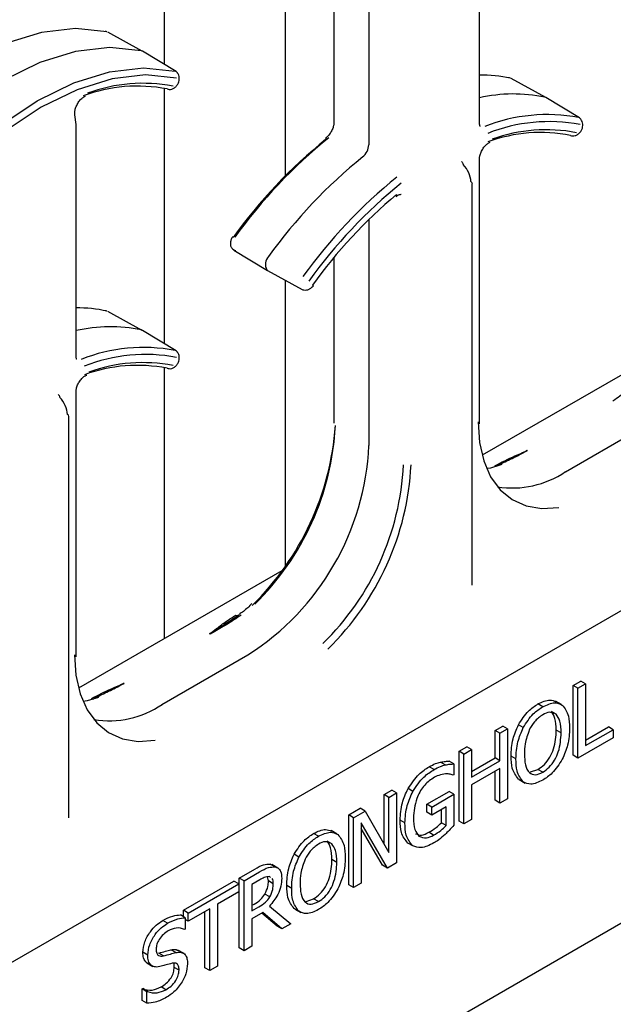
# Model space of a CAD drawing. Units: inches. Extents: x 0 to 176, y 0 to 136.
# Drawn here: x 138 to 139, y 102 to 104 of the extents above; entities that cross this region are included whole.
import ezdxf

# ---------------------------------------------------------------- set-up
doc = ezdxf.new("R2010")
doc.units = ezdxf.units.IN
doc.header["$LTSCALE"] = 16
doc.header["$MEASUREMENT"] = 0

msp = doc.modelspace()

# ---------------------------------------------------------------- linework, layer by layer
at = {"color": 7, "linetype": 'Continuous', "lineweight": 25}
for p, q in [((138.4759, 103.622), (138.4759, 108.3017)), ((138.9364, 103.536), (138.9364, 103.8748)), ((138.7748, 103.8038), (138.7748, 103.5046)), ((138.7236, 103.7482), (138.7236, 103.537)), ((138.6527, 103.4592), (138.6527, 103.7148)), ((138.4436, 103.6416), (138.3932, 103.6693)), ((138.4438, 103.6415), (138.4422, 103.6421)), ((138.493, 103.6117), (138.4438, 103.6415)), ((139.0333, 103.5737), (138.9828, 103.6014)), ((138.4759, 103.2138), (138.4759, 103.5871)), ((137.8972, 102.1046), (140.4562, 103.5818)), ((139.0334, 103.5736), (139.0318, 103.5742)), ((139.0826, 103.5438), (139.0334, 103.5736)), ((138.3468, 103.5344), (138.3452, 103.5486)), ((138.3468, 103.1956), (138.3468, 103.5344)), ((138.9107, 103.4797), (138.9103, 103.4802)), ((138.9364, 103.0965), (138.9364, 103.484)), ((138.9259, 102.8611), (138.9259, 103.4477)), ((138.7748, 103.3955), (138.7748, 103.0651)), ((138.5774, 103.3507), (138.6266, 103.3209)), ((138.7236, 103.3399), (138.7236, 103.0975)), ((138.6256, 103.3216), (138.6268, 103.3208)), ((138.6268, 103.3208), (138.6772, 103.2931)), ((138.6527, 102.8892), (138.6527, 103.3065)), ((138.4436, 103.2333), (138.3932, 103.261)), ((138.4438, 103.2332), (138.4422, 103.2339)), ((138.493, 103.2034), (138.4438, 103.2332)), ((139.2369, 103.222), (138.9401, 103.0507)), ((138.4759, 102.7827), (138.4759, 103.1788)), ((138.3211, 103.1393), (138.3207, 103.1398)), ((138.3468, 102.7561), (138.3468, 103.1436)), ((138.3363, 102.5207), (138.3363, 103.1073)), ((139.062, 103.0268), (139.1876, 103.0993)), ((137.9456, 101.6756), (140.3026, 103.0363)), ((138.9525, 103.032), (138.9467, 103.0312)), ((138.9692, 103.0371), (138.9525, 103.032)), ((138.6473, 102.8817), (138.3505, 102.7103)), ((138.4724, 102.6864), (138.598, 102.7589)), ((139.0732, 102.7143), (139.0844, 102.7208)), ((139.0732, 102.6123), (139.0732, 102.7143)), ((139.0803, 102.7102), (139.0732, 102.7143)), ((139.0803, 102.7102), (139.0915, 102.7167)), ((139.0803, 102.6082), (139.0803, 102.7102)), ((139.0915, 102.7167), (139.0844, 102.7208)), ((139.0915, 102.7167), (139.0915, 102.6263)), ((138.3796, 102.6968), (138.3629, 102.6917)), ((138.3629, 102.6917), (138.3571, 102.6908)), ((139.0288, 102.6831), (139.0217, 102.6872)), ((139.0564, 102.6863), (139.0475, 102.6914)), ((139.0485, 102.6721), (139.0414, 102.6762)), ((138.9591, 102.6484), (138.9703, 102.6549)), ((138.9662, 102.6444), (138.9774, 102.6508)), ((138.9774, 102.6508), (138.9703, 102.6549)), ((138.9774, 102.6508), (138.9774, 102.5488)), ((139.0003, 102.6527), (138.9933, 102.6568)), ((139.0915, 102.6344), (139.1247, 102.6536)), ((139.1318, 102.6495), (139.1247, 102.6536)), ((138.9591, 102.6084), (138.9591, 102.6484)), ((138.9662, 102.6444), (138.9591, 102.6484)), ((138.9662, 102.6043), (138.9662, 102.6444)), ((139.0557, 102.645), (139.0486, 102.649)), ((139.1318, 102.6379), (139.0803, 102.6082)), ((139.0915, 102.6263), (139.1318, 102.6495)), ((139.1318, 102.6495), (139.1318, 102.6379)), ((138.9065, 102.6181), (138.9177, 102.6245)), ((138.9248, 102.6205), (138.9177, 102.6245)), ((138.9065, 102.516), (138.9065, 102.6181)), ((138.9136, 102.614), (138.9065, 102.6181)), ((138.9136, 102.614), (138.9248, 102.6205)), ((138.9136, 102.5119), (138.9136, 102.614)), ((138.9248, 102.6205), (138.9248, 102.5804)), ((138.9248, 102.5886), (138.9591, 102.6084)), ((138.9662, 102.6043), (138.9591, 102.6084)), ((138.9897, 102.6069), (138.9826, 102.6109)), ((139.0803, 102.6082), (139.0732, 102.6123)), ((138.8699, 102.5914), (138.8629, 102.5955)), ((138.8864, 102.5982), (138.8794, 102.6022)), ((138.8991, 102.5996), (138.892, 102.6037)), ((138.8991, 102.5996), (138.8991, 102.5836)), ((138.9248, 102.5804), (138.9662, 102.6043)), ((138.8991, 102.5836), (138.898, 102.5831)), ((138.9662, 102.5927), (138.9248, 102.5688)), ((138.9591, 102.5464), (138.9591, 102.5886)), ((138.9662, 102.5423), (138.9662, 102.5927)), ((139.0109, 102.5879), (139.0218, 102.5916)), ((139.0289, 102.5875), (139.0218, 102.5916)), ((138.9248, 102.5688), (138.9248, 102.5184)), ((139.0003, 102.5734), (138.9932, 102.5775)), ((138.9944, 102.5766), (139.0033, 102.5715)), ((138.7969, 102.5548), (138.8081, 102.5612)), ((138.7969, 102.4823), (138.7969, 102.5548)), ((138.804, 102.5507), (138.7969, 102.5548)), ((138.804, 102.5507), (138.8151, 102.5572)), ((138.804, 102.4699), (138.804, 102.5507)), ((138.8151, 102.5572), (138.8081, 102.5612)), ((138.8151, 102.5572), (138.8151, 102.4551)), ((138.8391, 102.5594), (138.832, 102.5635)), ((138.8595, 102.5406), (138.892, 102.5593)), ((138.8666, 102.5365), (138.8991, 102.5552)), ((138.8991, 102.5552), (138.892, 102.5593)), ((138.8991, 102.5552), (138.8991, 102.5099)), ((138.8595, 102.5289), (138.8595, 102.5406)), ((138.8666, 102.5365), (138.8595, 102.5406)), ((138.8879, 102.5371), (138.8666, 102.5249)), ((138.8666, 102.5249), (138.8666, 102.5365)), ((138.8879, 102.5096), (138.8879, 102.5371)), ((138.9662, 102.5423), (138.9591, 102.5464)), ((138.9774, 102.5488), (138.9662, 102.5423)), ((138.7454, 102.5251), (138.7622, 102.5347)), ((138.7454, 102.423), (138.7454, 102.5251)), ((138.7525, 102.521), (138.7454, 102.5251)), ((138.7525, 102.521), (138.7692, 102.5307)), ((138.7525, 102.4189), (138.7525, 102.521)), ((138.7692, 102.5307), (138.7622, 102.5347)), ((138.7692, 102.5307), (138.804, 102.4699)), ((138.8666, 102.5249), (138.8595, 102.5289)), ((138.8808, 102.5136), (138.8808, 102.5331)), ((138.8018, 102.4474), (138.7637, 102.5134)), ((138.7637, 102.5134), (138.7637, 102.4254)), ((138.8275, 102.5134), (138.8204, 102.5175)), ((138.8879, 102.5096), (138.8808, 102.5136)), ((138.9136, 102.5119), (138.9065, 102.516)), ((138.9248, 102.5184), (138.9136, 102.5119)), ((138.701, 102.4938), (138.6939, 102.4979)), ((138.7285, 102.497), (138.7197, 102.5022)), ((138.7947, 102.4515), (138.7637, 102.5052)), ((138.8694, 102.4955), (138.8624, 102.4996)), ((138.7206, 102.4829), (138.7136, 102.4869)), ((138.839, 102.4798), (138.8319, 102.4838)), ((138.6725, 102.4634), (138.6654, 102.4675)), ((138.6303, 102.4532), (138.6338, 102.4516)), ((138.6374, 102.4491), (138.6303, 102.4532)), ((138.6419, 102.4473), (138.6331, 102.4524)), ((138.7279, 102.4557), (138.7208, 102.4598)), ((138.8018, 102.4474), (138.7947, 102.4515)), ((138.8151, 102.4551), (138.8018, 102.4474)), ((138.5854, 102.4327), (138.608, 102.4458)), ((138.5925, 102.4286), (138.6151, 102.4417)), ((138.631, 102.4337), (138.6294, 102.4348)), ((138.5037, 102.3856), (138.5776, 102.4282)), ((138.5108, 102.3815), (138.5847, 102.4241)), ((138.5847, 102.4241), (138.5776, 102.4282)), ((138.5847, 102.4241), (138.5847, 102.4125)), ((138.5854, 102.3306), (138.5854, 102.4327)), ((138.5925, 102.4286), (138.5854, 102.4327)), ((138.5925, 102.3266), (138.5925, 102.4286)), ((138.6153, 102.4302), (138.6037, 102.4235)), ((138.6037, 102.4235), (138.6037, 102.3847)), ((138.6279, 102.4285), (138.6267, 102.4343)), ((138.635, 102.4244), (138.6279, 102.4285)), ((138.6619, 102.4176), (138.6548, 102.4217)), ((138.7525, 102.4189), (138.7454, 102.423)), ((138.7637, 102.4254), (138.7525, 102.4189)), ((138.5847, 102.4125), (138.5533, 102.3944)), ((138.63, 102.4052), (138.6229, 102.4093)), ((138.5533, 102.3944), (138.5533, 102.304)), ((138.6037, 102.3929), (138.607, 102.3948)), ((138.6294, 102.3917), (138.6607, 102.366)), ((138.6831, 102.3987), (138.694, 102.4024)), ((138.7011, 102.3983), (138.694, 102.4024)), ((138.5063, 102.3748), (138.4993, 102.3789)), ((138.5037, 102.3763), (138.5037, 102.3856)), ((138.5108, 102.3815), (138.5037, 102.3856)), ((138.5421, 102.3879), (138.5108, 102.3699)), ((138.5108, 102.3699), (138.5108, 102.3815)), ((138.5351, 102.3016), (138.5351, 102.3839)), ((138.5421, 102.2975), (138.5421, 102.3879)), ((138.6037, 102.3847), (138.614, 102.3907)), ((138.6197, 102.3823), (138.6037, 102.3731)), ((138.6405, 102.3624), (138.6183, 102.3815)), ((138.6476, 102.3584), (138.6197, 102.3823)), ((138.6724, 102.3842), (138.6654, 102.3882)), ((138.6666, 102.3874), (138.6755, 102.3823)), ((138.4806, 102.3666), (138.4735, 102.3707)), ((138.5063, 102.3748), (138.5063, 102.3582)), ((138.5108, 102.3699), (138.5063, 102.3724)), ((138.6037, 102.3731), (138.6037, 102.333)), ((138.6476, 102.3584), (138.6405, 102.3624)), ((138.6607, 102.366), (138.6476, 102.3584)), ((138.5063, 102.3582), (138.5055, 102.3577)), ((138.4515, 102.3202), (138.4444, 102.3243)), ((138.4748, 102.3189), (138.4677, 102.323)), ((138.4925, 102.3237), (138.4854, 102.3278)), ((138.5046, 102.3224), (138.4957, 102.3275)), ((138.5925, 102.3266), (138.5854, 102.3306)), ((138.6037, 102.333), (138.5925, 102.3266)), ((138.4511, 102.3085), (138.4501, 102.3089)), ((138.4572, 102.3048), (138.4501, 102.3089)), ((138.4501, 102.3088), (138.459, 102.3037)), ((138.4974, 102.2982), (138.4903, 102.3022)), ((138.5421, 102.2975), (138.5351, 102.3016)), ((138.5533, 102.304), (138.5421, 102.2975)), ((138.4433, 102.2706), (138.4442, 102.2711)), ((138.4433, 102.2539), (138.4433, 102.2706)), ((138.4504, 102.2665), (138.4433, 102.2706)), ((138.4512, 102.267), (138.4442, 102.2711)), ((138.4504, 102.2665), (138.4512, 102.267)), ((138.4504, 102.2498), (138.4504, 102.2665)), ((138.4781, 102.2695), (138.471, 102.2736)), ((138.4504, 102.2498), (138.4433, 102.2539))]:
    msp.add_line(p, q, dxfattribs=at)
at = {"color": 7, "linetype": 'Continuous', "lineweight": 25, "flags": 128}
for points in [[(138.3919, 103.6698), (138.3458, 103.6745), (138.2961, 103.6687), (138.2439, 103.6525), (138.1906, 103.6264), (138.1372, 103.5909), (138.0851, 103.5469), (138.0354, 103.4953), (137.9892, 103.4373)], [(138.4422, 103.6421), (138.396, 103.6468), (138.3462, 103.641), (138.2939, 103.6249), (138.2404, 103.5987), (138.1869, 103.5631), (138.1346, 103.5189), (138.0848, 103.4672), (138.0386, 103.4091)], [(138.0889, 103.3798), (138.135, 103.4378), (138.1847, 103.4894), (138.2368, 103.5334), (138.2902, 103.5689), (138.3436, 103.595), (138.3957, 103.6112), (138.4454, 103.617), (138.4916, 103.6123)], [(138.4938, 103.6021), (138.4484, 103.6067), (138.3995, 103.601), (138.3482, 103.5851), (138.2956, 103.5594), (138.2431, 103.5245), (138.1918, 103.4811), (138.1429, 103.4303), (138.0974, 103.3732)], [(138.6924, 103.2996), (138.6929, 103.299), (138.6932, 103.2985), (138.6932, 103.2982), (138.6931, 103.2981)], [(138.9342, 103.0996), (138.9363, 103.0695), (138.9425, 103.0424), (138.9527, 103.0191), (138.9667, 103.0002), (138.984, 102.9859), (139.0044, 102.9768), (139.0273, 102.973), (139.0522, 102.9745)], [(138.3446, 102.7593), (138.3467, 102.7291), (138.3529, 102.702), (138.3631, 102.6788), (138.377, 102.6598), (138.3944, 102.6456), (138.4148, 102.6364), (138.4377, 102.6326), (138.4626, 102.6341)]]:
    msp.add_lwpolyline(points, dxfattribs=at)
at = {"color": 7, "linetype": 'Continuous', "lineweight": 25}
for centre, radius, start, end in [((138.3895, 103.6653), 0.0051, 61.1568, 93.5594), ((138.4903, 103.6072), 0.00524, 30.0985, 58.245), ((138.9385, 103.4075), 0.1991, 77.5013, 90.593), ((138.9791, 103.5974), 0.0051, 61.1375, 93.5656), ((138.4364, 103.363), 0.2274, 78.9695, 110.4263), ((138.4443, 103.3633), 0.2312, 78.9691, 110.4266), ((138.4824, 103.5907), 0.0051, 241.1565, 275.9559), ((138.9863, 103.355), 0.2239, 78.2651, 102.8851), ((139.035, 103.3035), 0.2453, 79.1403, 111.7779), ((139.0799, 103.5394), 0.00518, 29.9423, 58.4011), ((139.0379, 103.2971), 0.2414, 79.1405, 111.7778), ((139.1774, 102.9417), 0.7357, 128.8344, 144.4487), ((138.7144, 103.5131), 0.00293, 136.3078, 198.0421), ((139.026, 103.2963), 0.2263, 78.9191, 110.0168), ((139.0339, 103.2965), 0.2301, 78.9192, 110.0174), ((139.072, 103.5228), 0.00511, 241.2081, 275.9219), ((139.1657, 102.9481), 0.7242, 128.8345, 144.4485), ((138.7503, 103.5059), 0.0244, 308.9728, 357.0874), ((139.2282, 102.9124), 0.7375, 128.8345, 144.4485), ((139.277, 102.8842), 0.7357, 128.8344, 144.4487), ((139.2762, 102.8843), 0.7242, 128.8345, 144.4485), ((138.9221, 103.4473), 0.00387, 5.3336, 64.6316), ((139.2715, 102.8849), 0.7123, 129.8221, 144.394), ((138.8128, 103.431), 0.00273, 314.6368, 20.5915), ((138.6402, 103.3297), 0.0167, 136.2334, 208.8866), ((138.6797, 103.2977), 0.00522, 241.6974, 270.4865), ((138.3488, 103.0671), 0.1991, 77.5013, 90.593), ((138.3895, 103.257), 0.0051, 61.1568, 93.5594), ((138.3967, 103.0147), 0.2239, 78.2645, 102.8857), ((138.4453, 102.9631), 0.2453, 79.1403, 111.7781), ((138.4483, 102.9567), 0.2414, 79.1403, 111.7778), ((138.4903, 103.199), 0.00523, 30.0822, 58.2612), ((138.4443, 102.9561), 0.2301, 78.919, 110.0174), ((138.4364, 102.9559), 0.2263, 78.919, 110.0171), ((138.4824, 103.1825), 0.00511, 241.1812, 275.9488), ((138.3325, 103.107), 0.00386, 5.3383, 64.6411), ((138.3189, 103.1227), 0.4079, 314.3871, 355.9283), ((138.3334, 103.1142), 0.3929, 314.3055, 357.1018), ((138.391, 103.0826), 0.3842, 302.6055, 357.3945), ((139.009, 103.0637), 0.00653, 240.6428, 247.513), ((138.433, 103.0567), 0.3929, 314.3055, 357.1018), ((138.4318, 103.0574), 0.4051, 314.3056, 357.1017), ((138.9608, 103.0387), 0.00372, 239.4124, 295.3119), ((138.9846, 103.1408), 0.1378, 260.8214, 304.1856), ((138.9669, 103.0327), 0.00503, 62.7377, 136.5691), ((138.5823, 102.8202), 0.00372, 239.4124, 295.3119), ((138.4194, 102.7233), 0.00653, 240.6428, 247.513), ((138.3712, 102.6983), 0.00372, 239.4124, 295.3119), ((138.3773, 102.6923), 0.00503, 62.7423, 136.5645), ((138.395, 102.8004), 0.1378, 260.8211, 304.1857)]:
    msp.add_arc(centre, radius, start, end, dxfattribs=at)
for centre in [(138.9074, 103.4606), (138.3178, 103.1202)]:
    msp.add_ellipse(centre, major_axis=(-0.0114, 0.0205), ratio=0.567218, start_param=3.935499, end_param=5.178773, dxfattribs=at)
for points, knots in [([(138.4965, 103.595), (138.4969, 103.5962), (138.4977, 103.5986), (138.4978, 103.6027), (138.497, 103.6067), (138.4955, 103.6088), (138.4948, 103.6099)], [0, 0, 0, 0, 0.230847, 0.477635, 0.735841, 1, 1, 1, 1]), ([(138.4829, 103.5856), (138.4842, 103.5856), (138.4866, 103.5856), (138.4906, 103.5877), (138.4942, 103.591), (138.4957, 103.5937), (138.4965, 103.595)], [0, 0, 0, 0, 0.263033, 0.518085, 0.764028, 1, 1, 1, 1]), ([(138.3452, 103.5486), (138.3451, 103.5496), (138.3447, 103.5517), (138.3455, 103.5567), (138.3476, 103.5623), (138.3509, 103.5679), (138.355, 103.5725), (138.3585, 103.5749), (138.3601, 103.5755), (138.3606, 103.5757)], [0, 0, 0, 0, 0.138495, 0.284724, 0.439994, 0.603006, 0.767361, 0.925781, 1, 1, 1, 1]), ([(138.7236, 103.537), (138.7235, 103.5356), (138.7233, 103.5326), (138.7214, 103.5269), (138.7183, 103.5213), (138.7149, 103.5173), (138.7129, 103.5156), (138.7123, 103.5151)], [0, 0, 0, 0, 0.208847, 0.429689, 0.662711, 0.899329, 1, 1, 1, 1]), ([(138.9376, 103.5315), (138.9376, 103.5315), (138.9374, 103.5315), (138.9372, 103.5317), (138.9364, 103.5341), (138.9364, 103.5357), (138.9364, 103.536)], [0, 0, 0, 0, 0.013955, 0.528375, 0.892252, 1, 1, 1, 1]), ([(139.0861, 103.5271), (139.0865, 103.5283), (139.0873, 103.5307), (139.0874, 103.5348), (139.0866, 103.5388), (139.0851, 103.5409), (139.0844, 103.542)], [0, 0, 0, 0, 0.230888, 0.477653, 0.735818, 1, 1, 1, 1]), ([(139.0725, 103.5178), (139.0738, 103.5177), (139.0762, 103.5177), (139.0802, 103.5198), (139.0838, 103.5231), (139.0853, 103.5258), (139.0861, 103.5271)], [0, 0, 0, 0, 0.263055, 0.51808, 0.764066, 1, 1, 1, 1]), ([(138.9364, 103.484), (138.9365, 103.4855), (138.9367, 103.4885), (138.9386, 103.4941), (138.9418, 103.4998), (138.9458, 103.5046), (138.9496, 103.5074), (138.9514, 103.5082), (138.9521, 103.5084)], [0, 0, 0, 0, 0.163741, 0.336906, 0.519615, 0.705145, 0.885217, 1, 1, 1, 1]), ([(138.9107, 103.4796), (138.9108, 103.4795), (138.9115, 103.4791), (138.9122, 103.4776), (138.9125, 103.4762), (138.9127, 103.4755)], [0, 0, 0, 0, 0.134051, 0.612527, 1, 1, 1, 1]), ([(138.8148, 103.4291), (138.816, 103.43), (138.8184, 103.4317), (138.8212, 103.4323), (138.8217, 103.4323), (138.8219, 103.4321), (138.8219, 103.432)], [0, 0, 0, 0, 0.289984, 0.590596, 0.89516, 1, 1, 1, 1]), ([(138.5758, 103.3706), (138.5754, 103.3699), (138.5746, 103.3686), (138.5736, 103.3664), (138.5728, 103.364), (138.5724, 103.3616), (138.5723, 103.3592), (138.5727, 103.357), (138.5733, 103.3551), (138.5741, 103.3541), (138.5745, 103.3536)], [0, 0, 0, 0, 0.11637, 0.235502, 0.357183, 0.481371, 0.607906, 0.736612, 0.867354, 1, 1, 1, 1]), ([(138.5745, 103.3536), (138.5752, 103.3527), (138.5767, 103.3511), (138.5788, 103.3504), (138.5799, 103.35)], [0, 0, 0, 0, 0.493773, 1, 1, 1, 1]), ([(138.6796, 103.2925), (138.6809, 103.2924), (138.6834, 103.2921), (138.6872, 103.2934), (138.6907, 103.2954), (138.6923, 103.2973), (138.6931, 103.2981)], [0, 0, 0, 0, 0.264067, 0.522094, 0.76893, 1, 1, 1, 1]), ([(138.4965, 103.1867), (138.4969, 103.1879), (138.4977, 103.1903), (138.4978, 103.1944), (138.497, 103.1985), (138.4955, 103.2006), (138.4948, 103.2016)], [0, 0, 0, 0, 0.230865, 0.477647, 0.735815, 1, 1, 1, 1]), ([(138.348, 103.1911), (138.348, 103.1911), (138.3478, 103.1912), (138.3475, 103.1914), (138.3468, 103.1937), (138.3468, 103.1953), (138.3468, 103.1956)], [0, 0, 0, 0, 0.0139793, 0.5283948, 0.892253, 1, 1, 1, 1]), ([(138.4829, 103.1774), (138.4842, 103.1773), (138.4866, 103.1773), (138.4906, 103.1794), (138.4942, 103.1827), (138.4957, 103.1854), (138.4965, 103.1867)], [0, 0, 0, 0, 0.263029, 0.518084, 0.764045, 1, 1, 1, 1]), ([(138.3468, 103.1436), (138.3469, 103.1451), (138.3471, 103.1481), (138.349, 103.1537), (138.3522, 103.1594), (138.3562, 103.1642), (138.36, 103.1671), (138.3618, 103.1678), (138.3625, 103.1681)], [0, 0, 0, 0, 0.163743, 0.336903, 0.519626, 0.705158, 0.885232, 1, 1, 1, 1]), ([(139.1314, 103.1305), (139.1314, 103.1305), (139.1352, 103.1327), (139.1431, 103.139), (139.1543, 103.1474), (139.164, 103.1538), (139.1688, 103.1567), (139.17, 103.1574)], [0, 0, 0, 0, 0.0017863, 0.2674956, 0.6566088, 0.9176448, 1, 1, 1, 1]), ([(138.3211, 103.1392), (138.3212, 103.1391), (138.3219, 103.1387), (138.3225, 103.1373), (138.3229, 103.1358), (138.3231, 103.1352)], [0, 0, 0, 0, 0.134053, 0.612534, 1, 1, 1, 1]), ([(138.9589, 103.0355), (138.9685, 103.0405), (138.9826, 103.0478), (138.9994, 103.0545), (139.0049, 103.0575), (139.0058, 103.058)], [0, 0, 0, 0, 0.628334, 0.935617, 1, 1, 1, 1]), ([(138.9633, 103.0361), (138.9668, 103.0379), (138.9766, 103.0428), (138.9916, 103.0497), (139.0024, 103.0555), (139.0065, 103.0577)], [0, 0, 0, 0, 0.258045, 0.72362, 1, 1, 1, 1]), ([(138.6039, 102.834), (138.5999, 102.8299), (138.5941, 102.8241), (138.5872, 102.8196), (138.585, 102.8182)], [0, 0, 0, 0, 0.692215, 1, 1, 1, 1]), ([(138.5418, 102.7901), (138.5418, 102.7902), (138.5456, 102.7924), (138.5535, 102.7986), (138.5647, 102.807), (138.5744, 102.8134), (138.5792, 102.8163), (138.5804, 102.817)], [0, 0, 0, 0, 0.001786, 0.267496, 0.656599, 0.917645, 1, 1, 1, 1]), ([(138.5425, 102.7898), (138.546, 102.792), (138.5598, 102.8007), (138.5741, 102.8104), (138.5847, 102.8176)], [0, 0, 0, 0, 0.2581139, 1, 1, 1, 1]), ([(138.5881, 102.8171), (138.5811, 102.8124), (138.5673, 102.8031), (138.5522, 102.7946), (138.5445, 102.7902), (138.5432, 102.7895)], [0, 0, 0, 0, 0.462286, 0.904971, 1, 1, 1, 1]), ([(138.3693, 102.6951), (138.3788, 102.7001), (138.393, 102.7074), (138.4098, 102.7142), (138.4152, 102.7171), (138.4162, 102.7177)], [0, 0, 0, 0, 0.6283401, 0.9356263, 1, 1, 1, 1]), ([(138.3737, 102.6958), (138.3772, 102.6975), (138.387, 102.7024), (138.4019, 102.7093), (138.4128, 102.7151), (138.4169, 102.7173)], [0, 0, 0, 0, 0.258047, 0.723627, 1, 1, 1, 1]), ([(138.9933, 102.6568), (138.9979, 102.664), (139.0062, 102.677), (139.017, 102.6841), (139.0217, 102.6872)], [0, 0, 0, 0, 0.558281, 1, 1, 1, 1]), ([(139.0003, 102.6527), (139.005, 102.6599), (139.0132, 102.6729), (139.024, 102.68), (139.0288, 102.6831)], [0, 0, 0, 0, 0.558281, 1, 1, 1, 1]), ([(139.0217, 102.6872), (139.0279, 102.6901), (139.0379, 102.6949), (139.0453, 102.6916), (139.0481, 102.6903)], [0, 0, 0, 0, 0.611654, 1, 1, 1, 1]), ([(139.0288, 102.6831), (139.0349, 102.686), (139.0458, 102.6911), (139.0538, 102.6873), (139.0574, 102.6856)], [0, 0, 0, 0, 0.559631, 1, 1, 1, 1]), ([(139.0574, 102.6856), (139.061, 102.6808), (139.0674, 102.6723), (139.0678, 102.6583), (139.068, 102.6521)], [0, 0, 0, 0, 0.558316, 1, 1, 1, 1]), ([(139.0289, 102.6715), (139.0245, 102.6685), (139.0168, 102.6632), (139.0115, 102.6537), (139.0092, 102.6495)], [0, 0, 0, 0, 0.559223, 1, 1, 1, 1]), ([(139.0458, 102.6729), (139.0435, 102.6741), (139.0388, 102.6765), (139.0323, 102.6732), (139.0289, 102.6715)], [0, 0, 0, 0, 0.478682, 1, 1, 1, 1]), ([(139.0486, 102.649), (139.0484, 102.6552), (139.0481, 102.6661), (139.0434, 102.6731), (139.0414, 102.6762)], [0, 0, 0, 0, 0.560698, 1, 1, 1, 1]), ([(139.0557, 102.645), (139.0555, 102.6511), (139.0552, 102.662), (139.0505, 102.669), (139.0485, 102.6721)], [0, 0, 0, 0, 0.560698, 1, 1, 1, 1]), ([(138.9826, 102.6109), (138.9829, 102.6192), (138.9835, 102.6339), (138.9903, 102.6498), (138.9933, 102.6568)], [0, 0, 0, 0, 0.560365, 1, 1, 1, 1]), ([(138.9897, 102.6069), (138.99, 102.6151), (138.9906, 102.6298), (138.9974, 102.6457), (139.0003, 102.6527)], [0, 0, 0, 0, 0.560365, 1, 1, 1, 1]), ([(139.068, 102.6521), (139.0677, 102.6438), (139.0671, 102.6292), (139.0603, 102.6133), (139.0574, 102.6064)], [0, 0, 0, 0, 0.56058, 1, 1, 1, 1]), ([(139.0092, 102.6495), (139.0068, 102.6425), (139.0023, 102.6301), (139.0021, 102.6189), (139.002, 102.614)], [0, 0, 0, 0, 0.558321, 1, 1, 1, 1]), ([(139.0218, 102.5916), (139.025, 102.5938), (139.0314, 102.5981), (139.0395, 102.6092), (139.0475, 102.6271), (139.0481, 102.64), (139.0486, 102.649)], [0, 0, 0, 0, 0.186927, 0.373577, 0.560623, 1, 1, 1, 1]), ([(139.0289, 102.5875), (139.0321, 102.5897), (139.0384, 102.594), (139.0466, 102.6051), (139.0545, 102.623), (139.0552, 102.6359), (139.0557, 102.645)], [0, 0, 0, 0, 0.186927, 0.373577, 0.560623, 1, 1, 1, 1]), ([(138.9932, 102.5775), (138.9896, 102.5823), (138.9832, 102.5908), (138.9828, 102.6048), (138.9826, 102.6109)], [0, 0, 0, 0, 0.55824, 1, 1, 1, 1]), ([(139.002, 102.614), (139.0022, 102.6086), (139.0026, 102.5978), (139.0079, 102.5864), (139.0176, 102.5824), (139.0251, 102.5858), (139.0289, 102.5875)], [0, 0, 0, 0, 0.2812116, 0.5608455, 0.7803352, 1, 1, 1, 1]), ([(138.832, 102.5635), (138.8371, 102.5711), (138.8463, 102.5847), (138.8578, 102.5922), (138.8629, 102.5955)], [0, 0, 0, 0, 0.558391, 1, 1, 1, 1]), ([(138.8629, 102.5955), (138.866, 102.5971), (138.8716, 102.6001), (138.877, 102.6016), (138.8794, 102.6022)], [0, 0, 0, 0, 0.559874, 1, 1, 1, 1]), ([(138.8699, 102.5914), (138.8731, 102.593), (138.8786, 102.596), (138.8841, 102.5975), (138.8864, 102.5982)], [0, 0, 0, 0, 0.559874, 1, 1, 1, 1]), ([(138.8794, 102.6022), (138.8818, 102.6027), (138.8861, 102.6034), (138.8902, 102.6036), (138.892, 102.6037)], [0, 0, 0, 0, 0.559923, 1, 1, 1, 1]), ([(138.8864, 102.5982), (138.8888, 102.5986), (138.8931, 102.5994), (138.8972, 102.5995), (138.8991, 102.5996)], [0, 0, 0, 0, 0.559923, 1, 1, 1, 1]), ([(139.0003, 102.5734), (138.9967, 102.5782), (138.9903, 102.5867), (138.9899, 102.6007), (138.9897, 102.6069)], [0, 0, 0, 0, 0.55824, 1, 1, 1, 1]), ([(139.0574, 102.6064), (139.0527, 102.5991), (139.0444, 102.586), (139.0336, 102.579), (139.0288, 102.5759)], [0, 0, 0, 0, 0.558213, 1, 1, 1, 1]), ([(138.8391, 102.5594), (138.8442, 102.567), (138.8533, 102.5806), (138.8648, 102.5881), (138.8699, 102.5914)], [0, 0, 0, 0, 0.558391, 1, 1, 1, 1]), ([(138.8685, 102.5789), (138.8636, 102.5753), (138.854, 102.5682), (138.8417, 102.5452), (138.8405, 102.5301), (138.8398, 102.5209)], [0, 0, 0, 0, 0.279748, 0.5599932, 1, 1, 1, 1]), ([(138.8868, 102.5849), (138.8835, 102.5844), (138.8776, 102.5837), (138.8713, 102.5804), (138.8685, 102.5789)], [0, 0, 0, 0, 0.559794, 1, 1, 1, 1]), ([(138.898, 102.5831), (138.8961, 102.5838), (138.8926, 102.5851), (138.8886, 102.5849), (138.8868, 102.5849)], [0, 0, 0, 0, 0.5599326, 1, 1, 1, 1]), ([(139.0288, 102.5759), (139.0227, 102.5729), (139.0117, 102.5677), (139.0038, 102.5717), (139.0003, 102.5734)], [0, 0, 0, 0, 0.5598169, 1, 1, 1, 1]), ([(138.8204, 102.5175), (138.8208, 102.5258), (138.8216, 102.5407), (138.8288, 102.5565), (138.832, 102.5635)], [0, 0, 0, 0, 0.560186, 1, 1, 1, 1]), ([(138.8275, 102.5134), (138.8279, 102.5217), (138.8287, 102.5366), (138.8359, 102.5525), (138.8391, 102.5594)], [0, 0, 0, 0, 0.560186, 1, 1, 1, 1]), ([(138.8398, 102.5209), (138.84, 102.5147), (138.8404, 102.5035), (138.8456, 102.497), (138.8479, 102.4941)], [0, 0, 0, 0, 0.560604, 1, 1, 1, 1]), ([(138.8319, 102.4838), (138.828, 102.4885), (138.821, 102.4967), (138.8206, 102.5111), (138.8204, 102.5175)], [0, 0, 0, 0, 0.557973, 1, 1, 1, 1]), ([(138.839, 102.4798), (138.8351, 102.4844), (138.8281, 102.4927), (138.8276, 102.5071), (138.8275, 102.5134)], [0, 0, 0, 0, 0.557973, 1, 1, 1, 1]), ([(138.8624, 102.4996), (138.8659, 102.5017), (138.8722, 102.5055), (138.8782, 102.5112), (138.8808, 102.5136)], [0, 0, 0, 0, 0.560405, 1, 1, 1, 1]), ([(138.8694, 102.4955), (138.873, 102.4976), (138.8792, 102.5014), (138.8852, 102.5071), (138.8879, 102.5096)], [0, 0, 0, 0, 0.560405, 1, 1, 1, 1]), ([(138.8991, 102.5099), (138.8967, 102.5073), (138.8924, 102.5026), (138.8879, 102.4983), (138.886, 102.4965)], [0, 0, 0, 0, 0.560057, 1, 1, 1, 1]), ([(138.6654, 102.4675), (138.6701, 102.4748), (138.6783, 102.4877), (138.6891, 102.4948), (138.6939, 102.4979)], [0, 0, 0, 0, 0.558286, 1, 1, 1, 1]), ([(138.6725, 102.4634), (138.6771, 102.4707), (138.6854, 102.4837), (138.6962, 102.4907), (138.701, 102.4938)], [0, 0, 0, 0, 0.558286, 1, 1, 1, 1]), ([(138.6939, 102.4979), (138.7, 102.5009), (138.71, 102.5057), (138.7174, 102.5024), (138.7203, 102.5011)], [0, 0, 0, 0, 0.611654, 1, 1, 1, 1]), ([(138.701, 102.4938), (138.7071, 102.4967), (138.718, 102.5018), (138.726, 102.498), (138.7295, 102.4964)], [0, 0, 0, 0, 0.559631, 1, 1, 1, 1]), ([(138.7295, 102.4964), (138.7331, 102.4916), (138.7396, 102.483), (138.74, 102.469), (138.7402, 102.4628)], [0, 0, 0, 0, 0.558316, 1, 1, 1, 1]), ([(138.843, 102.4976), (138.8458, 102.4964), (138.8513, 102.494), (138.8587, 102.4977), (138.8624, 102.4996)], [0, 0, 0, 0, 0.503253, 1, 1, 1, 1]), ([(138.8479, 102.4941), (138.8514, 102.4925), (138.8576, 102.4896), (138.8658, 102.4937), (138.8694, 102.4955)], [0, 0, 0, 0, 0.5584, 1, 1, 1, 1]), ([(138.886, 102.4965), (138.883, 102.4937), (138.8776, 102.4888), (138.8721, 102.4854), (138.8696, 102.484)], [0, 0, 0, 0, 0.560028, 1, 1, 1, 1]), ([(138.7011, 102.4823), (138.6967, 102.4793), (138.689, 102.474), (138.6837, 102.4644), (138.6814, 102.4602)], [0, 0, 0, 0, 0.5592148, 1, 1, 1, 1]), ([(138.7179, 102.4837), (138.7157, 102.4849), (138.711, 102.4873), (138.7045, 102.484), (138.7011, 102.4823)], [0, 0, 0, 0, 0.478671, 1, 1, 1, 1]), ([(138.7208, 102.4598), (138.7206, 102.4659), (138.7203, 102.4769), (138.7156, 102.4839), (138.7136, 102.4869)], [0, 0, 0, 0, 0.560701, 1, 1, 1, 1]), ([(138.7279, 102.4557), (138.7277, 102.4618), (138.7274, 102.4728), (138.7227, 102.4798), (138.7206, 102.4829)], [0, 0, 0, 0, 0.560701, 1, 1, 1, 1]), ([(138.8696, 102.484), (138.8632, 102.4808), (138.8517, 102.4751), (138.8429, 102.4783), (138.839, 102.4798)], [0, 0, 0, 0, 0.560257, 1, 1, 1, 1]), ([(138.6548, 102.4217), (138.6551, 102.4299), (138.6557, 102.4446), (138.6625, 102.4605), (138.6654, 102.4675)], [0, 0, 0, 0, 0.560369, 1, 1, 1, 1]), ([(138.6619, 102.4176), (138.6622, 102.4258), (138.6628, 102.4406), (138.6695, 102.4565), (138.6725, 102.4634)], [0, 0, 0, 0, 0.560369, 1, 1, 1, 1]), ([(138.608, 102.4458), (138.6124, 102.4484), (138.6202, 102.4531), (138.6272, 102.4531), (138.6303, 102.4532)], [0, 0, 0, 0, 0.5613999, 1, 1, 1, 1]), ([(138.6151, 102.4417), (138.6195, 102.4443), (138.6273, 102.449), (138.6343, 102.449), (138.6374, 102.4491)], [0, 0, 0, 0, 0.5613999, 1, 1, 1, 1]), ([(138.6374, 102.4491), (138.6391, 102.4485), (138.6424, 102.4475), (138.6466, 102.4422), (138.6471, 102.4361), (138.6473, 102.4323)], [0, 0, 0, 0, 0.280412, 0.560722, 1, 1, 1, 1]), ([(138.6814, 102.4602), (138.6789, 102.4533), (138.6745, 102.4409), (138.6743, 102.4297), (138.6742, 102.4247)], [0, 0, 0, 0, 0.558321, 1, 1, 1, 1]), ([(138.694, 102.4024), (138.6972, 102.4045), (138.7035, 102.4088), (138.7117, 102.4199), (138.7196, 102.4378), (138.7203, 102.4507), (138.7208, 102.4598)], [0, 0, 0, 0, 0.1869347, 0.3735764, 0.5606265, 1, 1, 1, 1]), ([(138.7011, 102.3983), (138.7042, 102.4004), (138.7106, 102.4047), (138.7187, 102.4158), (138.7267, 102.4338), (138.7274, 102.4467), (138.7279, 102.4557)], [0, 0, 0, 0, 0.1869347, 0.3735764, 0.5606265, 1, 1, 1, 1]), ([(138.7402, 102.4628), (138.7398, 102.4546), (138.7392, 102.4399), (138.7325, 102.4241), (138.7295, 102.4171)], [0, 0, 0, 0, 0.56058, 1, 1, 1, 1]), ([(138.6294, 102.4348), (138.6269, 102.4346), (138.6224, 102.4343), (138.6175, 102.4314), (138.6153, 102.4302)], [0, 0, 0, 0, 0.558069, 1, 1, 1, 1]), ([(138.6229, 102.4093), (138.6246, 102.413), (138.6277, 102.4197), (138.6279, 102.4258), (138.6279, 102.4285)], [0, 0, 0, 0, 0.557678, 1, 1, 1, 1]), ([(138.6473, 102.4323), (138.6471, 102.4286), (138.6467, 102.421), (138.6411, 102.4058), (138.6338, 102.3971), (138.6294, 102.3917)], [0, 0, 0, 0, 0.281133, 0.561471, 1, 1, 1, 1]), ([(138.63, 102.4052), (138.6317, 102.4089), (138.6348, 102.4156), (138.6349, 102.4217), (138.635, 102.4244)], [0, 0, 0, 0, 0.557678, 1, 1, 1, 1]), ([(138.635, 102.4244), (138.635, 102.4276), (138.6351, 102.4308), (138.6333, 102.432), (138.6333, 102.4321)], [0, 0, 0, 0, 0.983307, 1, 1, 1, 1]), ([(138.6654, 102.3882), (138.6618, 102.393), (138.6554, 102.4016), (138.655, 102.4155), (138.6548, 102.4217)], [0, 0, 0, 0, 0.55824, 1, 1, 1, 1]), ([(138.6742, 102.4247), (138.6744, 102.4193), (138.6748, 102.4086), (138.6801, 102.3972), (138.6898, 102.3931), (138.6973, 102.3966), (138.7011, 102.3983)], [0, 0, 0, 0, 0.281212, 0.560851, 0.780342, 1, 1, 1, 1]), ([(138.607, 102.3948), (138.6102, 102.3966), (138.6161, 102.4), (138.6208, 102.4065), (138.6229, 102.4093)], [0, 0, 0, 0, 0.562358, 1, 1, 1, 1]), ([(138.6724, 102.3842), (138.6689, 102.3889), (138.6625, 102.3975), (138.6621, 102.4114), (138.6619, 102.4176)], [0, 0, 0, 0, 0.55824, 1, 1, 1, 1]), ([(138.7295, 102.4171), (138.7249, 102.4098), (138.7166, 102.3968), (138.7058, 102.3897), (138.701, 102.3866)], [0, 0, 0, 0, 0.558213, 1, 1, 1, 1]), ([(138.614, 102.3907), (138.6173, 102.3926), (138.6231, 102.3959), (138.6279, 102.4024), (138.63, 102.4052)], [0, 0, 0, 0, 0.562358, 1, 1, 1, 1]), ([(138.4735, 102.3707), (138.4785, 102.3733), (138.4875, 102.3779), (138.4957, 102.3786), (138.4993, 102.3789)], [0, 0, 0, 0, 0.559868, 1, 1, 1, 1]), ([(138.701, 102.3866), (138.6949, 102.3837), (138.6839, 102.3785), (138.6759, 102.3824), (138.6724, 102.3842)], [0, 0, 0, 0, 0.5598169, 1, 1, 1, 1]), ([(138.4444, 102.3243), (138.445, 102.3293), (138.4461, 102.3393), (138.4545, 102.3539), (138.464, 102.3645), (138.4703, 102.3686), (138.4735, 102.3707)], [0, 0, 0, 0, 0.2790038, 0.5585301, 0.7790733, 1, 1, 1, 1]), ([(138.4515, 102.3202), (138.4521, 102.3252), (138.4532, 102.3353), (138.4615, 102.3498), (138.471, 102.3604), (138.4774, 102.3646), (138.4806, 102.3666)], [0, 0, 0, 0, 0.2790038, 0.5585301, 0.7790733, 1, 1, 1, 1]), ([(138.4806, 102.3666), (138.4856, 102.3692), (138.4945, 102.3738), (138.5027, 102.3745), (138.5063, 102.3748)], [0, 0, 0, 0, 0.559868, 1, 1, 1, 1]), ([(138.4816, 102.3556), (138.4792, 102.354), (138.4744, 102.3509), (138.4684, 102.3438), (138.4644, 102.3358), (138.464, 102.3312), (138.4638, 102.3289)], [0, 0, 0, 0, 0.28078, 0.560485, 0.780144, 1, 1, 1, 1]), ([(138.5055, 102.3577), (138.5015, 102.359), (138.4944, 102.3614), (138.4855, 102.3573), (138.4816, 102.3556)], [0, 0, 0, 0, 0.559904, 1, 1, 1, 1]), ([(138.4501, 102.3089), (138.4482, 102.3109), (138.4448, 102.3147), (138.4446, 102.3214), (138.4444, 102.3243)], [0, 0, 0, 0, 0.558644, 1, 1, 1, 1]), ([(138.4572, 102.3048), (138.4553, 102.3069), (138.4519, 102.3106), (138.4516, 102.3173), (138.4515, 102.3202)], [0, 0, 0, 0, 0.558644, 1, 1, 1, 1]), ([(138.4638, 102.3289), (138.4639, 102.3269), (138.4642, 102.3228), (138.4677, 102.3181), (138.4721, 102.3186), (138.4748, 102.3189)], [0, 0, 0, 0, 0.281166, 0.560962, 1, 1, 1, 1]), ([(138.4677, 102.323), (138.4711, 102.324), (138.477, 102.3256), (138.4829, 102.3272), (138.4854, 102.3278)], [0, 0, 0, 0, 0.56003, 1, 1, 1, 1]), ([(138.4748, 102.3189), (138.4781, 102.3199), (138.484, 102.3216), (138.4899, 102.3231), (138.4925, 102.3237)], [0, 0, 0, 0, 0.56003, 1, 1, 1, 1]), ([(138.4854, 102.3278), (138.4882, 102.3284), (138.4924, 102.3292), (138.4953, 102.3271), (138.4963, 102.3264)], [0, 0, 0, 0, 0.666224, 1, 1, 1, 1]), ([(138.4925, 102.3237), (138.4952, 102.3241), (138.5006, 102.3249), (138.5064, 102.3215), (138.5093, 102.3151), (138.5096, 102.3101), (138.5097, 102.3075)], [0, 0, 0, 0, 0.280385, 0.559444, 0.779528, 1, 1, 1, 1]), ([(138.4871, 102.3082), (138.4841, 102.3074), (138.4789, 102.306), (138.4737, 102.3045), (138.4714, 102.3039)], [0, 0, 0, 0, 0.55995, 1, 1, 1, 1]), ([(138.4974, 102.2982), (138.4973, 102.3001), (138.4971, 102.304), (138.4939, 102.3089), (138.4897, 102.3084), (138.4871, 102.3082)], [0, 0, 0, 0, 0.281332, 0.561522, 1, 1, 1, 1]), ([(138.4903, 102.3022), (138.4904, 102.3044), (138.4905, 102.3066), (138.4896, 102.3079), (138.4895, 102.3079)], [0, 0, 0, 0, 0.972932, 1, 1, 1, 1]), ([(138.5097, 102.3075), (138.5092, 102.3027), (138.5084, 102.2939), (138.5038, 102.285), (138.5018, 102.281)], [0, 0, 0, 0, 0.559607, 1, 1, 1, 1]), ([(138.4714, 102.3039), (138.4684, 102.3032), (138.4631, 102.3019), (138.459, 102.3039), (138.4572, 102.3048)], [0, 0, 0, 0, 0.560347, 1, 1, 1, 1]), ([(138.471, 102.2736), (138.4736, 102.2753), (138.4788, 102.2785), (138.4855, 102.286), (138.4897, 102.2948), (138.4901, 102.2998), (138.4903, 102.3022)], [0, 0, 0, 0, 0.281206, 0.560536, 0.780105, 1, 1, 1, 1]), ([(138.4781, 102.2695), (138.4807, 102.2712), (138.4858, 102.2744), (138.4926, 102.2819), (138.4968, 102.2907), (138.4972, 102.2957), (138.4974, 102.2982)], [0, 0, 0, 0, 0.281206, 0.560536, 0.780105, 1, 1, 1, 1]), ([(138.5018, 102.281), (138.498, 102.2756), (138.4911, 102.2659), (138.4827, 102.2608), (138.479, 102.2585)], [0, 0, 0, 0, 0.5584267, 1, 1, 1, 1]), ([(138.4442, 102.2711), (138.4486, 102.2697), (138.4566, 102.2672), (138.4666, 102.2717), (138.471, 102.2736)], [0, 0, 0, 0, 0.559697, 1, 1, 1, 1]), ([(138.4512, 102.267), (138.4557, 102.2656), (138.4637, 102.2632), (138.4737, 102.2676), (138.4781, 102.2695)], [0, 0, 0, 0, 0.559697, 1, 1, 1, 1]), ([(138.479, 102.2585), (138.4734, 102.2556), (138.4635, 102.2505), (138.4544, 102.25), (138.4504, 102.2498)], [0, 0, 0, 0, 0.559449, 1, 1, 1, 1])]:
    msp.add_open_spline(points, degree=3, knots=knots, dxfattribs=at)

doc.saveas('drawing.dxf')
